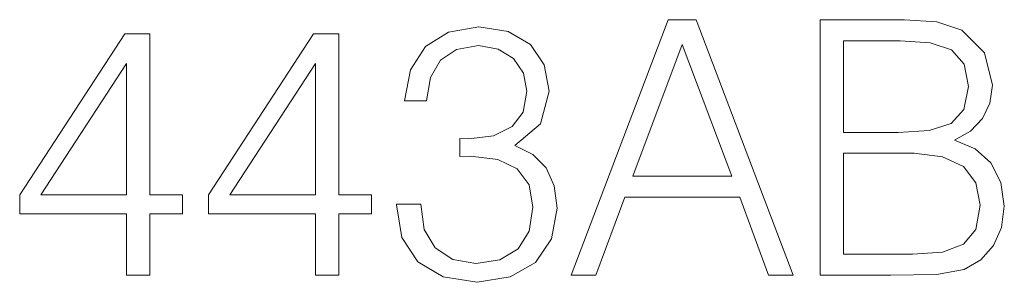
# Model space of a CAD drawing. Extents: x 0 to 420, y 0 to 297.
# Drawn here: x 344 to 358, y 202 to 206 of the extents above; entities that cross this region are included whole.
import ezdxf

# ---------------------------------------------------------------- set-up
doc = ezdxf.new("R2010")
doc.units = 0

msp = doc.modelspace()

# ---------------------------------------------------------------- linework, layer by layer
at = {"color": 7, "lineweight": 18}
for points in [[(351.764374, 202.325546), (352.10025, 202.325546), (352.49942, 203.396484), (354.07663, 203.396484), (354.470917, 202.325546), (354.806793, 202.325546), (353.477875, 205.825546), (353.093292, 205.825546)], [(355.176758, 202.325546), (356.145447, 202.325546), (356.773407, 202.335281), (357.153107, 202.403427), (357.381897, 202.534866), (357.557159, 202.734451), (357.664246, 202.977844), (357.703186, 203.269913), (357.65451, 203.596054), (357.518188, 203.8638), (357.304016, 204.058502), (357.021667, 204.175339), (357.240723, 204.297028), (357.40625, 204.472275), (357.503601, 204.681595), (357.542542, 204.929855), (357.430573, 205.372833), (357.119049, 205.684372), (356.77829, 205.796341), (356.335297, 205.825546), (355.176758, 205.825546)], [(349.369385, 203.299118), (349.369385, 203.289383), (349.442413, 202.841537), (349.661469, 202.510529), (350.00708, 202.301208), (350.474396, 202.228195), (350.927094, 202.301208), (351.272736, 202.500793), (351.491791, 202.822067), (351.569672, 203.245575), (351.530731, 203.547379), (351.418762, 203.795639), (351.238647, 203.980621), (350.990387, 204.102325), (351.340881, 204.399261), (351.462555, 204.847107), (351.394409, 205.207321), (351.204559, 205.484802), (350.897888, 205.664902), (350.498718, 205.728195), (350.080078, 205.655167), (349.763672, 205.460449), (349.559235, 205.139175), (349.476471, 204.715668), (349.77829, 204.715668), (349.831818, 205.032089), (349.972992, 205.270615), (350.192047, 205.416641), (350.493866, 205.470184), (350.761597, 205.421509), (350.970917, 205.294952), (351.107208, 205.095367), (351.155884, 204.847107), (351.102356, 204.559906), (350.951447, 204.360321), (350.698303, 204.233749), (350.357574, 204.194809), (350.23587, 204.199677), (350.23587, 203.951416), (350.381897, 203.956284), (350.756714, 203.912476), (351.024475, 203.781036), (351.185089, 203.561981), (351.238647, 203.25531), (351.185089, 202.929169), (351.03421, 202.685776), (350.78595, 202.534866), (350.454926, 202.486191), (350.138519, 202.539734), (349.899994, 202.700378), (349.749084, 202.953506), (349.700409, 203.299118)], [(345.664948, 202.325546), (345.986206, 202.325546), (345.986206, 203.167694), (346.434052, 203.167694), (346.434052, 203.42569), (345.986206, 203.42569), (345.986206, 205.630829), (345.640594, 205.630829), (344.199707, 203.42569), (344.199707, 203.167694), (345.664948, 203.167694)], [(348.254639, 202.325546), (348.575928, 202.325546), (348.575928, 203.167694), (349.023773, 203.167694), (349.023773, 203.42569), (348.575928, 203.42569), (348.575928, 205.630829), (348.230316, 205.630829), (346.789398, 203.42569), (346.789398, 203.167694), (348.254639, 203.167694)], [(356.276886, 205.538345), (356.685791, 205.50914), (356.977875, 205.411774), (357.153107, 205.217056), (357.211517, 204.910385), (357.148254, 204.593979), (356.972992, 204.404129), (356.671204, 204.306763), (356.247681, 204.282425), (355.498047, 204.282425), (355.498047, 205.538345)], [(352.606506, 203.683685), (353.283142, 205.484802), (353.964661, 203.683685)], [(345.664948, 203.42569), (344.491791, 203.42569), (345.664948, 205.226791)], [(348.254639, 203.42569), (347.081482, 203.42569), (348.254639, 205.226791)], [(355.498047, 202.612747), (355.498047, 203.995224), (356.466736, 203.995224), (356.856171, 203.946548), (357.143372, 203.815109), (357.313751, 203.591187), (357.372162, 203.284515), (357.313751, 202.953506), (357.143372, 202.749054), (356.856171, 202.641953), (356.442413, 202.612747)]]:
    msp.add_lwpolyline(points, close=True, dxfattribs=at)

doc.saveas('drawing.dxf')
